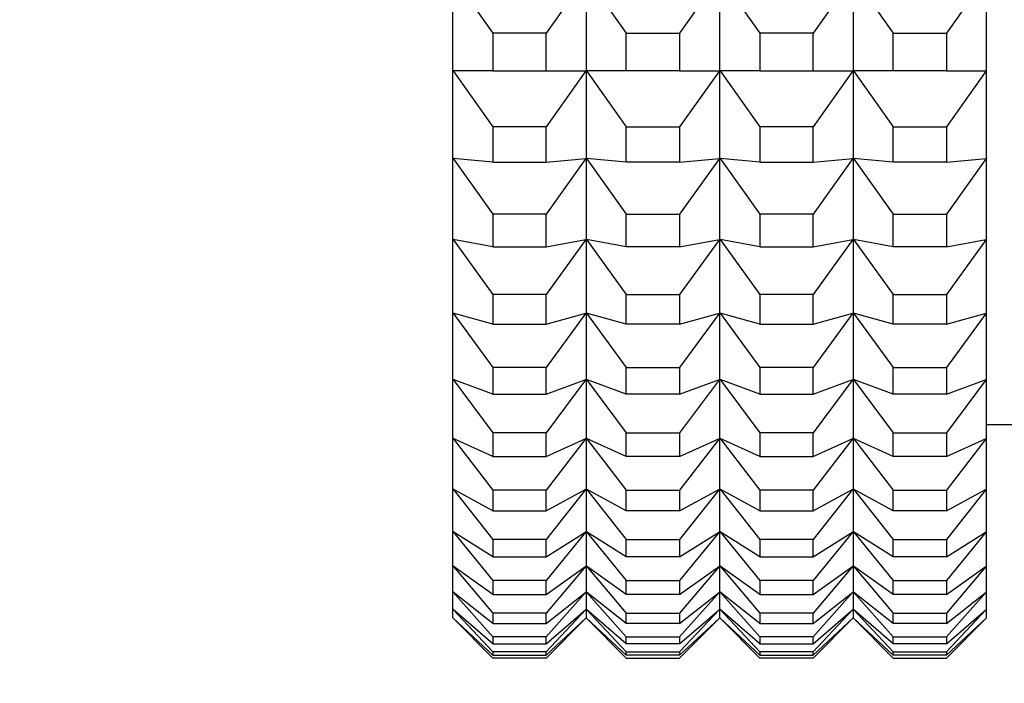
# Model space of a CAD drawing. Units: millimetres. Extents: x 0 to 1478, y 0 to 1758.
# Drawn here: x 923 to 937, y 1086 to 1096 of the extents above; entities that cross this region are included whole.
import ezdxf
from ezdxf import colors
from ezdxf.entities.mleader import LeaderData, LeaderLine
from ezdxf.math import Vec2, Vec3

# ---------------------------------------------------------------- set-up
doc = ezdxf.new("R2010")
doc.units = ezdxf.units.MM
doc.layers.add('DV4_Défaut', color=7, linetype='Continuous')
doc.layers.add('Défaut', color=7, linetype='Continuous')

# ---------------------------------------------------------------- blocks, each defined once
blk = doc.blocks.new('_DOT')
at = {"color": 0}
blk.add_line((0, 0), (-1, 0), dxfattribs=at)
at = {"color": 0, "const_width": 0.333}
blk.add_lwpolyline([(-0.1665, 0, 1), (0.1665, 0, 1)], format="xyb", close=True, dxfattribs=at)
blk = doc.blocks.new('SE3')
at = {"layer": 'DV4_Défaut', "color": 7, "linetype": 'Continuous'}
for p, q in [((929.154, 1095.456), (929.154, 1096.864)), ((929.159, 1096.857), (929.754, 1096.015)), ((931.149, 1096.857), (930.554, 1096.015)), ((931.154, 1096.864), (931.154, 1095.456)), ((931.159, 1096.857), (931.754, 1096.015)), ((933.149, 1096.857), (932.554, 1096.015)), ((933.154, 1095.456), (933.154, 1096.864)), ((933.159, 1096.857), (933.754, 1096.015)), ((935.149, 1096.857), (934.554, 1096.015)), ((935.154, 1096.864), (935.154, 1095.456)), ((935.159, 1096.857), (935.754, 1096.015)), ((937.149, 1096.857), (936.554, 1096.015)), ((937.154, 1095.456), (937.154, 1096.864)), ((930.554, 1096.015), (929.754, 1096.015)), ((929.754, 1096.015), (929.754, 1095.449)), ((930.554, 1095.449), (930.554, 1096.015)), ((931.754, 1095.449), (931.754, 1096.015)), ((931.754, 1096.015), (932.554, 1096.015)), ((932.554, 1096.015), (932.554, 1095.449)), ((934.554, 1096.015), (933.754, 1096.015)), ((933.754, 1096.015), (933.754, 1095.449)), ((934.554, 1095.449), (934.554, 1096.015)), ((935.754, 1095.449), (935.754, 1096.015)), ((935.754, 1096.015), (936.554, 1096.015)), ((936.554, 1096.015), (936.554, 1095.449)), ((929.154, 1095.456), (929.154, 1095.456)), ((929.154, 1095.456), (929.154, 1095.456)), ((929.154, 1094.144), (929.154, 1095.456)), ((929.154, 1095.456), (929.154, 1095.456)), ((929.154, 1095.456), (929.159, 1095.449)), ((929.154, 1095.456), (929.159, 1095.449)), ((929.754, 1095.449), (929.159, 1095.449)), ((929.159, 1095.449), (929.754, 1094.609)), ((929.754, 1095.449), (930.554, 1095.449)), ((930.554, 1095.449), (931.149, 1095.449)), ((931.149, 1095.449), (930.554, 1094.609)), ((931.149, 1095.449), (931.154, 1095.456)), ((931.154, 1095.456), (931.149, 1095.449)), ((931.154, 1095.456), (931.154, 1094.144)), ((931.154, 1095.456), (931.154, 1095.456)), ((931.154, 1095.456), (931.154, 1095.456)), ((931.159, 1095.449), (931.154, 1095.456)), ((931.154, 1095.456), (931.154, 1095.456)), ((931.154, 1095.456), (931.159, 1095.449)), ((931.154, 1095.456), (931.154, 1095.456)), ((931.159, 1095.449), (931.754, 1094.609)), ((931.754, 1095.449), (931.159, 1095.449)), ((932.554, 1095.449), (931.754, 1095.449)), ((933.149, 1095.449), (932.554, 1094.609)), ((932.554, 1095.449), (933.149, 1095.449)), ((933.154, 1095.456), (933.149, 1095.449)), ((933.154, 1095.456), (933.149, 1095.449)), ((933.154, 1094.144), (933.154, 1095.456)), ((933.154, 1095.456), (933.154, 1095.456)), ((933.154, 1095.456), (933.154, 1095.456)), ((933.154, 1095.456), (933.154, 1095.456)), ((933.154, 1095.456), (933.154, 1095.456)), ((933.154, 1095.456), (933.159, 1095.449)), ((933.154, 1095.456), (933.159, 1095.449)), ((933.159, 1095.449), (933.754, 1094.609)), ((933.754, 1095.449), (933.159, 1095.449)), ((933.754, 1095.449), (934.554, 1095.449)), ((935.149, 1095.449), (934.554, 1094.609)), ((934.554, 1095.449), (935.149, 1095.449)), ((935.154, 1095.456), (935.149, 1095.449)), ((935.149, 1095.449), (935.154, 1095.456)), ((935.154, 1095.456), (935.154, 1094.144)), ((935.159, 1095.449), (935.154, 1095.456)), ((935.154, 1095.456), (935.154, 1095.456)), ((935.154, 1095.456), (935.159, 1095.449)), ((935.154, 1095.456), (935.154, 1095.456)), ((935.154, 1095.456), (935.154, 1095.456)), ((935.154, 1095.456), (935.154, 1095.456)), ((935.159, 1095.449), (935.754, 1094.609)), ((935.754, 1095.449), (935.159, 1095.449)), ((936.554, 1095.449), (935.754, 1095.449)), ((937.149, 1095.449), (936.554, 1094.609)), ((936.554, 1095.449), (937.149, 1095.449)), ((937.154, 1095.456), (937.149, 1095.449)), ((937.154, 1095.456), (937.149, 1095.449)), ((937.154, 1094.144), (937.154, 1095.456)), ((937.154, 1095.456), (937.154, 1095.456)), ((937.154, 1095.456), (937.154, 1095.456)), ((937.154, 1095.456), (937.154, 1095.456)), ((930.554, 1094.609), (929.754, 1094.609)), ((929.754, 1094.609), (929.754, 1094.082)), ((930.554, 1094.082), (930.554, 1094.609)), ((931.754, 1094.082), (931.754, 1094.609)), ((931.754, 1094.609), (932.554, 1094.609)), ((932.554, 1094.609), (932.554, 1094.082)), ((934.554, 1094.609), (933.754, 1094.609)), ((933.754, 1094.609), (933.754, 1094.082)), ((934.554, 1094.082), (934.554, 1094.609)), ((935.754, 1094.082), (935.754, 1094.609)), ((935.754, 1094.609), (936.554, 1094.609)), ((936.554, 1094.609), (936.554, 1094.082)), ((929.154, 1094.144), (929.154, 1094.143)), ((929.154, 1094.143), (929.154, 1094.144)), ((929.154, 1092.932), (929.154, 1094.143)), ((929.154, 1094.143), (929.154, 1094.143)), ((929.154, 1094.143), (929.159, 1094.137)), ((929.154, 1094.143), (929.159, 1094.137)), ((929.754, 1094.082), (929.159, 1094.137)), ((929.159, 1094.137), (929.754, 1093.302)), ((929.754, 1094.082), (930.554, 1094.082)), ((930.554, 1094.082), (931.149, 1094.137)), ((931.149, 1094.137), (930.554, 1093.302)), ((931.149, 1094.137), (931.154, 1094.143)), ((931.154, 1094.143), (931.149, 1094.137)), ((931.154, 1094.143), (931.154, 1094.144)), ((931.154, 1094.143), (931.154, 1094.144)), ((931.154, 1094.143), (931.154, 1092.932)), ((931.154, 1094.143), (931.154, 1094.143)), ((931.159, 1094.137), (931.154, 1094.143)), ((931.154, 1094.143), (931.154, 1094.143)), ((931.154, 1094.143), (931.159, 1094.137)), ((931.159, 1094.137), (931.754, 1093.302)), ((931.754, 1094.082), (931.159, 1094.137)), ((932.554, 1094.082), (931.754, 1094.082)), ((933.149, 1094.137), (932.554, 1093.302)), ((932.554, 1094.082), (933.149, 1094.137)), ((933.154, 1094.143), (933.149, 1094.137)), ((933.154, 1094.143), (933.149, 1094.137)), ((933.154, 1094.144), (933.154, 1094.143)), ((933.154, 1094.144), (933.154, 1094.143)), ((933.154, 1092.932), (933.154, 1094.143)), ((933.154, 1094.143), (933.154, 1094.143)), ((933.154, 1094.143), (933.154, 1094.143)), ((933.154, 1094.143), (933.159, 1094.137)), ((933.154, 1094.143), (933.159, 1094.137)), ((933.159, 1094.137), (933.754, 1093.302)), ((933.754, 1094.082), (933.159, 1094.137)), ((933.754, 1094.082), (934.554, 1094.082)), ((935.149, 1094.137), (934.554, 1093.302)), ((934.554, 1094.082), (935.149, 1094.137)), ((935.154, 1094.143), (935.149, 1094.137)), ((935.149, 1094.137), (935.154, 1094.143)), ((935.154, 1094.143), (935.154, 1094.144)), ((935.154, 1094.143), (935.154, 1094.144)), ((935.154, 1094.143), (935.154, 1092.932)), ((935.159, 1094.137), (935.154, 1094.143)), ((935.154, 1094.143), (935.154, 1094.143)), ((935.154, 1094.143), (935.159, 1094.137)), ((935.154, 1094.143), (935.154, 1094.143)), ((935.159, 1094.137), (935.754, 1093.302)), ((935.754, 1094.082), (935.159, 1094.137)), ((936.554, 1094.082), (935.754, 1094.082)), ((937.149, 1094.137), (936.554, 1093.302)), ((936.554, 1094.082), (937.149, 1094.137)), ((937.154, 1094.143), (937.149, 1094.137)), ((937.154, 1094.143), (937.149, 1094.137)), ((937.154, 1094.143), (937.154, 1094.144)), ((937.154, 1094.144), (937.154, 1094.143)), ((937.154, 1092.932), (937.154, 1094.143)), ((937.154, 1094.143), (937.154, 1094.143)), ((930.554, 1093.302), (929.754, 1093.302)), ((929.754, 1093.302), (929.754, 1092.815)), ((930.554, 1092.815), (930.554, 1093.302)), ((931.754, 1092.815), (931.754, 1093.302)), ((931.754, 1093.302), (932.554, 1093.302)), ((932.554, 1093.302), (932.554, 1092.815)), ((934.554, 1093.302), (933.754, 1093.302)), ((933.754, 1093.302), (933.754, 1092.815)), ((934.554, 1092.815), (934.554, 1093.302)), ((935.754, 1092.815), (935.754, 1093.302)), ((935.754, 1093.302), (936.554, 1093.302)), ((936.554, 1093.302), (936.554, 1092.815)), ((929.154, 1092.932), (929.154, 1092.931)), ((929.154, 1092.931), (929.154, 1092.932)), ((929.154, 1091.826), (929.154, 1092.931)), ((929.154, 1092.931), (929.154, 1092.931)), ((929.154, 1092.931), (929.159, 1092.925)), ((929.154, 1092.931), (929.159, 1092.925)), ((929.754, 1092.815), (929.159, 1092.925)), ((929.159, 1092.925), (929.754, 1092.099)), ((930.554, 1092.815), (931.149, 1092.925)), ((931.149, 1092.925), (930.554, 1092.099)), ((931.149, 1092.925), (931.154, 1092.931)), ((931.154, 1092.931), (931.149, 1092.925)), ((931.154, 1092.931), (931.154, 1092.932)), ((931.154, 1092.931), (931.154, 1092.932)), ((931.154, 1092.931), (931.154, 1091.826)), ((931.154, 1092.931), (931.154, 1092.931)), ((931.159, 1092.925), (931.154, 1092.931)), ((931.154, 1092.931), (931.154, 1092.931)), ((931.154, 1092.931), (931.159, 1092.925)), ((931.159, 1092.925), (931.754, 1092.099)), ((931.754, 1092.815), (931.159, 1092.925)), ((933.149, 1092.925), (932.554, 1092.099)), ((932.554, 1092.815), (933.149, 1092.925)), ((933.154, 1092.931), (933.149, 1092.925)), ((933.154, 1092.931), (933.149, 1092.925)), ((933.154, 1092.932), (933.154, 1092.931)), ((933.154, 1092.932), (933.154, 1092.931)), ((933.154, 1091.826), (933.154, 1092.931)), ((933.154, 1092.931), (933.154, 1092.931)), ((933.154, 1092.931), (933.154, 1092.931)), ((933.154, 1092.931), (933.159, 1092.925)), ((933.154, 1092.931), (933.159, 1092.925)), ((933.159, 1092.925), (933.754, 1092.099)), ((933.754, 1092.815), (933.159, 1092.925)), ((935.149, 1092.925), (934.554, 1092.099)), ((934.554, 1092.815), (935.149, 1092.925)), ((935.154, 1092.931), (935.149, 1092.925)), ((935.149, 1092.925), (935.154, 1092.931)), ((935.154, 1092.931), (935.154, 1092.932)), ((935.154, 1092.931), (935.154, 1092.932)), ((935.154, 1092.931), (935.154, 1091.826)), ((935.159, 1092.925), (935.154, 1092.931)), ((935.154, 1092.931), (935.154, 1092.931)), ((935.154, 1092.931), (935.159, 1092.925)), ((935.154, 1092.931), (935.154, 1092.931)), ((935.159, 1092.925), (935.754, 1092.099)), ((935.754, 1092.815), (935.159, 1092.925)), ((937.149, 1092.925), (936.554, 1092.099)), ((936.554, 1092.815), (937.149, 1092.925)), ((937.154, 1092.931), (937.149, 1092.925)), ((937.154, 1092.931), (937.149, 1092.925)), ((937.154, 1092.931), (937.154, 1092.932)), ((937.154, 1092.932), (937.154, 1092.931)), ((937.154, 1091.826), (937.154, 1092.931)), ((937.154, 1092.931), (937.154, 1092.931)), ((929.754, 1092.815), (930.554, 1092.815)), ((932.554, 1092.815), (931.754, 1092.815)), ((933.754, 1092.815), (934.554, 1092.815)), ((936.554, 1092.815), (935.754, 1092.815)), ((930.554, 1092.099), (929.754, 1092.099)), ((929.754, 1092.099), (929.754, 1091.655)), ((930.554, 1091.655), (930.554, 1092.099)), ((931.754, 1091.655), (931.754, 1092.099)), ((931.754, 1092.099), (932.554, 1092.099)), ((932.554, 1092.099), (932.554, 1091.655)), ((934.554, 1092.099), (933.754, 1092.099)), ((933.754, 1092.099), (933.754, 1091.655)), ((934.554, 1091.655), (934.554, 1092.099)), ((935.754, 1091.655), (935.754, 1092.099)), ((935.754, 1092.099), (936.554, 1092.099)), ((936.554, 1092.099), (936.554, 1091.655)), ((929.154, 1091.826), (929.154, 1091.825)), ((929.154, 1091.825), (929.154, 1091.826)), ((929.154, 1090.83), (929.154, 1091.825)), ((929.154, 1091.825), (929.154, 1091.825)), ((929.154, 1091.825), (929.159, 1091.819)), ((929.154, 1091.825), (929.159, 1091.819)), ((929.754, 1091.655), (929.159, 1091.819)), ((929.159, 1091.819), (929.754, 1091.006)), ((930.554, 1091.655), (931.149, 1091.819)), ((931.149, 1091.819), (930.554, 1091.006)), ((931.149, 1091.819), (931.154, 1091.825)), ((931.154, 1091.825), (931.149, 1091.819)), ((931.154, 1091.825), (931.154, 1091.826)), ((931.154, 1091.825), (931.154, 1091.826)), ((931.154, 1091.825), (931.154, 1090.83)), ((931.154, 1091.825), (931.154, 1091.825)), ((931.159, 1091.819), (931.154, 1091.825)), ((931.154, 1091.825), (931.154, 1091.825)), ((931.154, 1091.825), (931.159, 1091.819)), ((931.159, 1091.819), (931.754, 1091.006)), ((931.754, 1091.655), (931.159, 1091.819)), ((933.149, 1091.819), (932.554, 1091.006)), ((932.554, 1091.655), (933.149, 1091.819)), ((933.154, 1091.825), (933.149, 1091.819)), ((933.154, 1091.825), (933.149, 1091.819)), ((933.154, 1091.826), (933.154, 1091.825)), ((933.154, 1091.826), (933.154, 1091.825)), ((933.154, 1090.83), (933.154, 1091.825)), ((933.154, 1091.825), (933.154, 1091.825)), ((933.154, 1091.825), (933.154, 1091.825)), ((933.154, 1091.825), (933.159, 1091.819)), ((933.154, 1091.825), (933.159, 1091.819)), ((933.159, 1091.819), (933.754, 1091.006)), ((933.754, 1091.655), (933.159, 1091.819)), ((935.149, 1091.819), (934.554, 1091.006)), ((934.554, 1091.655), (935.149, 1091.819)), ((935.154, 1091.825), (935.149, 1091.819)), ((935.149, 1091.819), (935.154, 1091.825)), ((935.154, 1091.825), (935.154, 1091.826)), ((935.154, 1091.825), (935.154, 1091.826)), ((935.154, 1091.825), (935.154, 1090.83)), ((935.159, 1091.819), (935.154, 1091.825)), ((935.154, 1091.825), (935.154, 1091.825)), ((935.154, 1091.825), (935.159, 1091.819)), ((935.154, 1091.825), (935.154, 1091.825)), ((935.159, 1091.819), (935.754, 1091.006)), ((935.754, 1091.655), (935.159, 1091.819)), ((937.149, 1091.819), (936.554, 1091.006)), ((936.554, 1091.655), (937.149, 1091.819)), ((937.154, 1091.825), (937.149, 1091.819)), ((937.154, 1091.825), (937.149, 1091.819)), ((937.154, 1091.825), (937.154, 1091.826)), ((937.154, 1091.826), (937.154, 1091.825)), ((937.154, 1090.83), (937.154, 1091.825)), ((937.154, 1091.825), (937.154, 1091.825)), ((929.754, 1091.655), (930.554, 1091.655)), ((932.554, 1091.655), (931.754, 1091.655)), ((933.754, 1091.655), (934.554, 1091.655)), ((936.554, 1091.655), (935.754, 1091.655)), ((930.554, 1091.006), (929.754, 1091.006)), ((929.754, 1091.006), (929.754, 1090.606)), ((930.554, 1090.606), (930.554, 1091.006)), ((931.754, 1090.606), (931.754, 1091.006)), ((931.754, 1091.006), (932.554, 1091.006)), ((932.554, 1091.006), (932.554, 1090.606)), ((934.554, 1091.006), (933.754, 1091.006)), ((933.754, 1091.006), (933.754, 1090.606)), ((934.554, 1090.606), (934.554, 1091.006)), ((935.754, 1090.606), (935.754, 1091.006)), ((935.754, 1091.006), (936.554, 1091.006)), ((936.554, 1091.006), (936.554, 1090.606)), ((929.154, 1090.83), (929.154, 1090.83)), ((929.154, 1090.83), (929.154, 1090.83)), ((929.154, 1089.949), (929.154, 1090.83)), ((929.154, 1090.83), (929.154, 1090.83)), ((929.154, 1090.83), (929.159, 1090.824)), ((929.154, 1090.83), (929.159, 1090.824)), ((929.754, 1090.606), (929.159, 1090.824)), ((929.159, 1090.824), (929.754, 1090.026)), ((930.554, 1090.606), (931.149, 1090.824)), ((931.149, 1090.824), (930.554, 1090.026)), ((931.149, 1090.824), (931.154, 1090.83)), ((931.154, 1090.83), (931.149, 1090.824)), ((931.154, 1090.83), (931.154, 1089.949)), ((931.154, 1090.83), (931.154, 1090.83)), ((931.154, 1090.83), (931.154, 1090.83)), ((931.159, 1090.824), (931.154, 1090.83)), ((931.154, 1090.83), (931.154, 1090.83)), ((931.154, 1090.83), (931.159, 1090.824)), ((931.154, 1090.83), (931.154, 1090.83)), ((931.159, 1090.824), (931.754, 1090.026)), ((931.754, 1090.606), (931.159, 1090.824)), ((933.149, 1090.824), (932.554, 1090.026)), ((932.554, 1090.606), (933.149, 1090.824)), ((933.154, 1090.83), (933.149, 1090.824)), ((933.154, 1090.83), (933.149, 1090.824)), ((933.154, 1089.949), (933.154, 1090.83)), ((933.154, 1090.83), (933.154, 1090.83)), ((933.154, 1090.83), (933.154, 1090.83)), ((933.154, 1090.83), (933.154, 1090.83)), ((933.154, 1090.83), (933.154, 1090.83)), ((933.154, 1090.83), (933.159, 1090.824)), ((933.154, 1090.83), (933.159, 1090.824)), ((933.159, 1090.824), (933.754, 1090.026)), ((933.754, 1090.606), (933.159, 1090.824)), ((935.149, 1090.824), (934.554, 1090.026)), ((934.554, 1090.606), (935.149, 1090.824)), ((935.154, 1090.83), (935.149, 1090.824)), ((935.149, 1090.824), (935.154, 1090.83)), ((935.154, 1090.83), (935.154, 1089.949)), ((935.159, 1090.824), (935.154, 1090.83)), ((935.154, 1090.83), (935.154, 1090.83)), ((935.154, 1090.83), (935.159, 1090.824)), ((935.154, 1090.83), (935.154, 1090.83)), ((935.154, 1090.83), (935.154, 1090.83)), ((935.154, 1090.83), (935.154, 1090.83)), ((935.159, 1090.824), (935.754, 1090.026)), ((935.754, 1090.606), (935.159, 1090.824)), ((937.149, 1090.824), (936.554, 1090.026)), ((936.554, 1090.606), (937.149, 1090.824)), ((937.154, 1090.83), (937.149, 1090.824)), ((937.154, 1090.83), (937.149, 1090.824)), ((937.154, 1089.949), (937.154, 1090.83)), ((937.154, 1090.83), (937.154, 1090.83)), ((937.154, 1090.83), (937.154, 1090.83)), ((937.154, 1090.83), (937.154, 1090.83)), ((929.754, 1090.606), (930.554, 1090.606)), ((932.554, 1090.606), (931.754, 1090.606)), ((933.754, 1090.606), (934.554, 1090.606)), ((936.554, 1090.606), (935.754, 1090.606)), ((937.154, 1090.152), (939.154, 1090.152)), ((929.154, 1089.949), (929.154, 1089.949)), ((929.154, 1089.949), (929.154, 1089.949)), ((929.154, 1089.188), (929.154, 1089.949)), ((929.154, 1089.949), (929.154, 1089.949)), ((929.154, 1089.949), (929.159, 1089.943)), ((929.154, 1089.949), (929.159, 1089.943)), ((929.754, 1089.672), (929.159, 1089.943)), ((929.159, 1089.943), (929.754, 1089.165)), ((930.554, 1090.026), (929.754, 1090.026)), ((929.754, 1090.026), (929.754, 1089.672)), ((930.554, 1089.672), (930.554, 1090.026)), ((930.554, 1089.672), (931.149, 1089.943)), ((931.149, 1089.943), (930.554, 1089.165)), ((931.149, 1089.943), (931.154, 1089.949)), ((931.154, 1089.949), (931.149, 1089.943)), ((931.154, 1089.949), (931.154, 1089.188)), ((931.154, 1089.949), (931.154, 1089.949)), ((931.154, 1089.949), (931.154, 1089.949)), ((931.159, 1089.943), (931.154, 1089.949)), ((931.154, 1089.949), (931.154, 1089.949)), ((931.154, 1089.949), (931.159, 1089.943)), ((931.154, 1089.949), (931.154, 1089.949)), ((931.159, 1089.943), (931.754, 1089.165)), ((931.754, 1089.672), (931.159, 1089.943)), ((931.754, 1089.672), (931.754, 1090.026)), ((931.754, 1090.026), (932.554, 1090.026)), ((932.554, 1090.026), (932.554, 1089.672)), ((933.149, 1089.943), (932.554, 1089.165)), ((932.554, 1089.672), (933.149, 1089.943)), ((933.154, 1089.949), (933.149, 1089.943)), ((933.154, 1089.949), (933.149, 1089.943)), ((933.154, 1089.188), (933.154, 1089.949)), ((933.154, 1089.949), (933.154, 1089.949)), ((933.154, 1089.949), (933.154, 1089.949)), ((933.154, 1089.949), (933.154, 1089.949)), ((933.154, 1089.949), (933.154, 1089.949)), ((933.154, 1089.949), (933.159, 1089.943)), ((933.154, 1089.949), (933.159, 1089.943)), ((933.159, 1089.943), (933.754, 1089.165)), ((933.754, 1089.672), (933.159, 1089.943)), ((934.554, 1090.026), (933.754, 1090.026)), ((933.754, 1090.026), (933.754, 1089.672)), ((934.554, 1089.672), (934.554, 1090.026)), ((935.149, 1089.943), (934.554, 1089.165)), ((934.554, 1089.672), (935.149, 1089.943)), ((935.154, 1089.949), (935.149, 1089.943)), ((935.149, 1089.943), (935.154, 1089.949)), ((935.154, 1089.949), (935.154, 1089.188)), ((935.159, 1089.943), (935.154, 1089.949)), ((935.154, 1089.949), (935.154, 1089.949)), ((935.154, 1089.949), (935.159, 1089.943)), ((935.154, 1089.949), (935.154, 1089.949)), ((935.154, 1089.949), (935.154, 1089.949)), ((935.154, 1089.949), (935.154, 1089.949)), ((935.159, 1089.943), (935.754, 1089.165)), ((935.754, 1089.672), (935.159, 1089.943)), ((935.754, 1089.672), (935.754, 1090.026)), ((935.754, 1090.026), (936.554, 1090.026)), ((936.554, 1090.026), (936.554, 1089.672)), ((937.149, 1089.943), (936.554, 1089.165)), ((936.554, 1089.672), (937.149, 1089.943)), ((937.154, 1089.949), (937.149, 1089.943)), ((937.154, 1089.949), (937.149, 1089.943)), ((937.154, 1089.188), (937.154, 1089.949)), ((937.154, 1089.949), (937.154, 1089.949)), ((937.154, 1089.949), (937.154, 1089.949)), ((937.154, 1089.949), (937.154, 1089.949)), ((929.754, 1089.672), (930.554, 1089.672)), ((932.554, 1089.672), (931.754, 1089.672)), ((933.754, 1089.672), (934.554, 1089.672)), ((936.554, 1089.672), (935.754, 1089.672)), ((929.154, 1089.188), (929.154, 1089.187)), ((929.154, 1089.187), (929.154, 1089.188)), ((929.154, 1088.547), (929.154, 1089.187)), ((929.154, 1089.187), (929.154, 1089.187)), ((929.154, 1089.187), (929.159, 1089.181)), ((929.154, 1089.187), (929.159, 1089.181)), ((929.754, 1088.859), (929.159, 1089.181)), ((929.159, 1089.181), (929.754, 1088.426)), ((930.554, 1089.165), (929.754, 1089.165)), ((929.754, 1089.165), (929.754, 1088.859)), ((930.554, 1088.859), (931.149, 1089.181)), ((931.149, 1089.181), (930.554, 1088.426)), ((930.554, 1088.859), (930.554, 1089.165)), ((931.149, 1089.181), (931.154, 1089.187)), ((931.154, 1089.187), (931.149, 1089.181)), ((931.154, 1089.187), (931.154, 1089.188)), ((931.154, 1089.187), (931.154, 1089.188)), ((931.154, 1089.187), (931.154, 1088.547)), ((931.154, 1089.187), (931.154, 1089.187)), ((931.159, 1089.181), (931.154, 1089.187)), ((931.154, 1089.187), (931.154, 1089.187)), ((931.154, 1089.187), (931.159, 1089.181)), ((931.159, 1089.181), (931.754, 1088.426)), ((931.754, 1088.859), (931.159, 1089.181)), ((931.754, 1088.859), (931.754, 1089.165)), ((931.754, 1089.165), (932.554, 1089.165)), ((933.149, 1089.181), (932.554, 1088.426)), ((932.554, 1088.859), (933.149, 1089.181)), ((932.554, 1089.165), (932.554, 1088.859)), ((933.154, 1089.187), (933.149, 1089.181)), ((933.154, 1089.187), (933.149, 1089.181)), ((933.154, 1089.188), (933.154, 1089.187)), ((933.154, 1089.188), (933.154, 1089.187)), ((933.154, 1088.547), (933.154, 1089.187)), ((933.154, 1089.187), (933.154, 1089.187)), ((933.154, 1089.187), (933.154, 1089.187)), ((933.154, 1089.187), (933.159, 1089.181)), ((933.154, 1089.187), (933.159, 1089.181)), ((933.159, 1089.181), (933.754, 1088.426)), ((933.754, 1088.859), (933.159, 1089.181)), ((934.554, 1089.165), (933.754, 1089.165)), ((933.754, 1089.165), (933.754, 1088.859)), ((935.149, 1089.181), (934.554, 1088.426)), ((934.554, 1088.859), (935.149, 1089.181)), ((934.554, 1088.859), (934.554, 1089.165)), ((935.154, 1089.187), (935.149, 1089.181)), ((935.149, 1089.181), (935.154, 1089.187)), ((935.154, 1089.187), (935.154, 1089.188)), ((935.154, 1089.187), (935.154, 1089.188)), ((935.154, 1089.187), (935.154, 1088.547)), ((935.159, 1089.181), (935.154, 1089.187)), ((935.154, 1089.187), (935.154, 1089.187)), ((935.154, 1089.187), (935.159, 1089.181)), ((935.154, 1089.187), (935.154, 1089.187)), ((935.159, 1089.181), (935.754, 1088.426)), ((935.754, 1088.859), (935.159, 1089.181)), ((935.754, 1088.859), (935.754, 1089.165)), ((935.754, 1089.165), (936.554, 1089.165)), ((937.149, 1089.181), (936.554, 1088.426)), ((936.554, 1088.859), (937.149, 1089.181)), ((936.554, 1089.165), (936.554, 1088.859)), ((937.154, 1089.187), (937.149, 1089.181)), ((937.154, 1089.187), (937.149, 1089.181)), ((937.154, 1089.187), (937.154, 1089.188)), ((937.154, 1089.188), (937.154, 1089.187)), ((937.154, 1088.547), (937.154, 1089.187)), ((937.154, 1089.187), (937.154, 1089.187)), ((929.754, 1088.859), (930.554, 1088.859)), ((932.554, 1088.859), (931.754, 1088.859)), ((933.754, 1088.859), (934.554, 1088.859)), ((936.554, 1088.859), (935.754, 1088.859)), ((929.154, 1088.547), (929.154, 1088.547)), ((929.154, 1088.547), (929.154, 1088.547)), ((929.154, 1088.032), (929.154, 1088.547)), ((929.154, 1088.547), (929.154, 1088.547)), ((929.154, 1088.547), (929.159, 1088.541)), ((929.154, 1088.547), (929.159, 1088.541)), ((929.754, 1088.169), (929.159, 1088.541)), ((929.159, 1088.541), (929.754, 1087.812)), ((930.554, 1088.426), (929.754, 1088.426)), ((929.754, 1088.426), (929.754, 1088.169)), ((930.554, 1088.169), (931.149, 1088.541)), ((931.149, 1088.541), (930.554, 1087.812)), ((930.554, 1088.169), (930.554, 1088.426)), ((931.149, 1088.541), (931.154, 1088.547)), ((931.154, 1088.547), (931.149, 1088.541)), ((931.154, 1088.547), (931.154, 1088.032)), ((931.154, 1088.547), (931.154, 1088.547)), ((931.154, 1088.547), (931.154, 1088.547)), ((931.159, 1088.541), (931.154, 1088.547)), ((931.154, 1088.547), (931.154, 1088.547)), ((931.154, 1088.547), (931.159, 1088.541)), ((931.154, 1088.547), (931.154, 1088.547)), ((931.159, 1088.541), (931.754, 1087.812)), ((931.754, 1088.169), (931.159, 1088.541)), ((931.754, 1088.169), (931.754, 1088.426)), ((931.754, 1088.426), (932.554, 1088.426)), ((933.149, 1088.541), (932.554, 1087.812)), ((932.554, 1088.169), (933.149, 1088.541)), ((932.554, 1088.426), (932.554, 1088.169)), ((933.154, 1088.547), (933.149, 1088.541)), ((933.154, 1088.547), (933.149, 1088.541)), ((933.154, 1088.032), (933.154, 1088.547)), ((933.154, 1088.547), (933.154, 1088.547)), ((933.154, 1088.547), (933.154, 1088.547)), ((933.154, 1088.547), (933.154, 1088.547)), ((933.154, 1088.547), (933.154, 1088.547)), ((933.154, 1088.547), (933.159, 1088.541)), ((933.154, 1088.547), (933.159, 1088.541)), ((933.159, 1088.541), (933.754, 1087.812)), ((933.754, 1088.169), (933.159, 1088.541)), ((934.554, 1088.426), (933.754, 1088.426)), ((933.754, 1088.426), (933.754, 1088.169)), ((935.149, 1088.541), (934.554, 1087.812)), ((934.554, 1088.169), (935.149, 1088.541)), ((934.554, 1088.169), (934.554, 1088.426)), ((935.154, 1088.547), (935.149, 1088.541)), ((935.149, 1088.541), (935.154, 1088.547)), ((935.154, 1088.547), (935.154, 1088.032)), ((935.159, 1088.541), (935.154, 1088.547)), ((935.154, 1088.547), (935.154, 1088.547)), ((935.154, 1088.547), (935.159, 1088.541)), ((935.154, 1088.547), (935.154, 1088.547)), ((935.154, 1088.547), (935.154, 1088.547)), ((935.154, 1088.547), (935.154, 1088.547)), ((935.159, 1088.541), (935.754, 1087.812)), ((935.754, 1088.169), (935.159, 1088.541)), ((935.754, 1088.169), (935.754, 1088.426)), ((935.754, 1088.426), (936.554, 1088.426)), ((937.149, 1088.541), (936.554, 1087.812)), ((936.554, 1088.169), (937.149, 1088.541)), ((936.554, 1088.426), (936.554, 1088.169)), ((937.154, 1088.547), (937.149, 1088.541)), ((937.154, 1088.547), (937.149, 1088.541)), ((937.154, 1088.032), (937.154, 1088.547)), ((937.154, 1088.547), (937.154, 1088.547)), ((937.154, 1088.547), (937.154, 1088.547)), ((937.154, 1088.547), (937.154, 1088.547)), ((929.754, 1088.169), (930.554, 1088.169)), ((932.554, 1088.169), (931.754, 1088.169)), ((933.754, 1088.169), (934.554, 1088.169)), ((936.554, 1088.169), (935.754, 1088.169)), ((929.154, 1088.032), (929.154, 1088.032)), ((929.154, 1088.032), (929.154, 1088.032)), ((929.154, 1087.643), (929.154, 1088.032)), ((929.154, 1088.032), (929.154, 1088.032)), ((929.154, 1088.032), (929.159, 1088.026)), ((929.154, 1088.032), (929.159, 1088.026)), ((929.754, 1087.605), (929.159, 1088.026)), ((929.159, 1088.026), (929.754, 1087.326)), ((930.554, 1087.605), (931.149, 1088.026)), ((931.149, 1088.026), (930.554, 1087.326)), ((931.149, 1088.026), (931.154, 1088.032)), ((931.154, 1088.032), (931.149, 1088.026)), ((931.154, 1088.032), (931.154, 1087.643)), ((931.154, 1088.032), (931.154, 1088.032)), ((931.154, 1088.032), (931.154, 1088.032)), ((931.159, 1088.026), (931.154, 1088.032)), ((931.154, 1088.032), (931.154, 1088.032)), ((931.154, 1088.032), (931.159, 1088.026)), ((931.154, 1088.032), (931.154, 1088.032)), ((931.159, 1088.026), (931.754, 1087.326)), ((931.754, 1087.605), (931.159, 1088.026)), ((933.149, 1088.026), (932.554, 1087.326)), ((932.554, 1087.605), (933.149, 1088.026)), ((933.154, 1088.032), (933.149, 1088.026)), ((933.154, 1088.032), (933.149, 1088.026)), ((933.154, 1087.643), (933.154, 1088.032)), ((933.154, 1088.032), (933.154, 1088.032)), ((933.154, 1088.032), (933.154, 1088.032)), ((933.154, 1088.032), (933.154, 1088.032)), ((933.154, 1088.032), (933.154, 1088.032)), ((933.154, 1088.032), (933.159, 1088.026)), ((933.154, 1088.032), (933.159, 1088.026)), ((933.159, 1088.026), (933.754, 1087.326)), ((933.754, 1087.605), (933.159, 1088.026)), ((935.149, 1088.026), (934.554, 1087.326)), ((934.554, 1087.605), (935.149, 1088.026)), ((935.154, 1088.032), (935.149, 1088.026)), ((935.149, 1088.026), (935.154, 1088.032)), ((935.154, 1088.032), (935.154, 1087.643)), ((935.159, 1088.026), (935.154, 1088.032)), ((935.154, 1088.032), (935.154, 1088.032)), ((935.154, 1088.032), (935.159, 1088.026)), ((935.154, 1088.032), (935.154, 1088.032)), ((935.154, 1088.032), (935.154, 1088.032)), ((935.154, 1088.032), (935.154, 1088.032)), ((935.159, 1088.026), (935.754, 1087.326)), ((935.754, 1087.605), (935.159, 1088.026)), ((937.149, 1088.026), (936.554, 1087.326)), ((936.554, 1087.605), (937.149, 1088.026)), ((937.154, 1088.032), (937.149, 1088.026)), ((937.154, 1088.032), (937.149, 1088.026)), ((937.154, 1087.643), (937.154, 1088.032)), ((937.154, 1088.032), (937.154, 1088.032)), ((937.154, 1088.032), (937.154, 1088.032)), ((937.154, 1088.032), (937.154, 1088.032)), ((930.554, 1087.812), (929.754, 1087.812)), ((929.754, 1087.812), (929.754, 1087.605)), ((930.554, 1087.605), (930.554, 1087.812)), ((931.754, 1087.605), (931.754, 1087.812)), ((931.754, 1087.812), (932.554, 1087.812)), ((932.554, 1087.812), (932.554, 1087.605)), ((934.554, 1087.812), (933.754, 1087.812)), ((933.754, 1087.812), (933.754, 1087.605)), ((934.554, 1087.605), (934.554, 1087.812)), ((935.754, 1087.605), (935.754, 1087.812)), ((935.754, 1087.812), (936.554, 1087.812)), ((936.554, 1087.812), (936.554, 1087.605)), ((929.154, 1087.643), (929.154, 1087.643)), ((929.154, 1087.643), (929.154, 1087.643)), ((929.154, 1087.383), (929.154, 1087.643)), ((929.154, 1087.643), (929.154, 1087.643)), ((929.154, 1087.643), (929.159, 1087.638)), ((929.154, 1087.643), (929.159, 1087.638)), ((929.754, 1087.17), (929.159, 1087.638)), ((929.159, 1087.638), (929.754, 1086.97)), ((929.754, 1087.605), (930.554, 1087.605)), ((930.554, 1087.17), (931.149, 1087.638)), ((931.149, 1087.638), (930.554, 1086.97)), ((931.149, 1087.638), (931.154, 1087.643)), ((931.154, 1087.643), (931.149, 1087.638)), ((931.154, 1087.643), (931.154, 1087.383)), ((931.154, 1087.643), (931.154, 1087.643)), ((931.154, 1087.643), (931.154, 1087.643)), ((931.159, 1087.638), (931.154, 1087.643)), ((931.154, 1087.643), (931.154, 1087.643)), ((931.154, 1087.643), (931.159, 1087.638)), ((931.154, 1087.643), (931.154, 1087.643)), ((931.159, 1087.638), (931.754, 1086.97)), ((931.754, 1087.17), (931.159, 1087.638)), ((932.554, 1087.605), (931.754, 1087.605)), ((933.149, 1087.638), (932.554, 1086.97)), ((932.554, 1087.17), (933.149, 1087.638)), ((933.154, 1087.643), (933.149, 1087.638)), ((933.154, 1087.643), (933.149, 1087.638)), ((933.154, 1087.383), (933.154, 1087.643)), ((933.154, 1087.643), (933.154, 1087.643)), ((933.154, 1087.643), (933.154, 1087.643)), ((933.154, 1087.643), (933.154, 1087.643)), ((933.154, 1087.643), (933.154, 1087.643)), ((933.154, 1087.643), (933.159, 1087.638)), ((933.154, 1087.643), (933.159, 1087.638)), ((933.159, 1087.638), (933.754, 1086.97)), ((933.754, 1087.17), (933.159, 1087.638)), ((933.754, 1087.605), (934.554, 1087.605)), ((935.149, 1087.638), (934.554, 1086.97)), ((934.554, 1087.17), (935.149, 1087.638)), ((935.154, 1087.643), (935.149, 1087.638)), ((935.149, 1087.638), (935.154, 1087.643)), ((935.154, 1087.643), (935.154, 1087.383)), ((935.159, 1087.638), (935.154, 1087.643)), ((935.154, 1087.643), (935.154, 1087.643)), ((935.154, 1087.643), (935.159, 1087.638)), ((935.154, 1087.643), (935.154, 1087.643)), ((935.154, 1087.643), (935.154, 1087.643)), ((935.154, 1087.643), (935.154, 1087.643)), ((935.159, 1087.638), (935.754, 1086.97)), ((935.754, 1087.17), (935.159, 1087.638)), ((936.554, 1087.605), (935.754, 1087.605)), ((937.149, 1087.638), (936.554, 1086.97)), ((936.554, 1087.17), (937.149, 1087.638)), ((937.154, 1087.643), (937.149, 1087.638)), ((937.154, 1087.643), (937.149, 1087.638)), ((937.154, 1087.383), (937.154, 1087.643)), ((937.154, 1087.643), (937.154, 1087.643)), ((937.154, 1087.643), (937.154, 1087.643)), ((937.154, 1087.643), (937.154, 1087.643)), ((929.154, 1087.383), (929.154, 1087.383)), ((929.154, 1087.383), (929.154, 1087.383)), ((929.154, 1087.253), (929.154, 1087.383)), ((929.154, 1087.383), (929.154, 1087.383)), ((929.154, 1087.383), (929.159, 1087.378)), ((929.154, 1087.383), (929.159, 1087.378)), ((931.149, 1087.378), (931.154, 1087.383)), ((931.154, 1087.383), (931.149, 1087.378)), ((931.154, 1087.383), (931.154, 1087.253)), ((931.154, 1087.383), (931.154, 1087.383)), ((931.154, 1087.383), (931.154, 1087.383)), ((931.159, 1087.378), (931.154, 1087.383)), ((931.154, 1087.383), (931.154, 1087.383)), ((931.154, 1087.383), (931.159, 1087.378)), ((931.154, 1087.383), (931.154, 1087.383)), ((933.154, 1087.383), (933.149, 1087.378)), ((933.154, 1087.383), (933.149, 1087.378)), ((933.154, 1087.253), (933.154, 1087.383)), ((933.154, 1087.383), (933.154, 1087.383)), ((933.154, 1087.383), (933.154, 1087.383)), ((933.154, 1087.383), (933.154, 1087.383)), ((933.154, 1087.383), (933.154, 1087.383)), ((933.154, 1087.383), (933.159, 1087.378)), ((933.154, 1087.383), (933.159, 1087.378)), ((935.154, 1087.383), (935.149, 1087.378)), ((935.149, 1087.378), (935.154, 1087.383)), ((935.154, 1087.383), (935.154, 1087.253)), ((935.159, 1087.378), (935.154, 1087.383)), ((935.154, 1087.383), (935.154, 1087.383)), ((935.154, 1087.383), (935.159, 1087.378)), ((935.154, 1087.383), (935.154, 1087.383)), ((935.154, 1087.383), (935.154, 1087.383)), ((935.154, 1087.383), (935.154, 1087.383)), ((937.154, 1087.383), (937.149, 1087.378)), ((937.154, 1087.383), (937.149, 1087.378)), ((937.154, 1087.253), (937.154, 1087.383)), ((937.154, 1087.383), (937.154, 1087.383)), ((937.154, 1087.383), (937.154, 1087.383)), ((937.154, 1087.383), (937.154, 1087.383)), ((929.154, 1087.253), (929.154, 1087.252)), ((929.154, 1087.252), (929.154, 1087.253)), ((929.154, 1087.252), (929.154, 1087.252)), ((929.154, 1087.252), (929.159, 1087.248)), ((929.154, 1087.252), (929.159, 1087.248)), ((929.154, 1087.252), (929.154, 1087.252)), ((929.154, 1087.252), (929.154, 1087.252)), ((929.154, 1087.252), (929.159, 1087.248)), ((929.754, 1086.865), (929.159, 1087.378)), ((929.159, 1087.378), (929.754, 1086.745)), ((929.754, 1086.693), (929.159, 1087.248)), ((929.159, 1087.248), (929.754, 1086.652)), ((930.554, 1087.326), (929.754, 1087.326)), ((929.754, 1087.326), (929.754, 1087.17)), ((930.554, 1086.865), (931.149, 1087.378)), ((931.149, 1087.378), (930.554, 1086.745)), ((930.554, 1087.17), (930.554, 1087.326)), ((930.554, 1086.693), (931.149, 1087.248)), ((931.149, 1087.248), (930.554, 1086.652)), ((931.149, 1087.248), (931.154, 1087.252)), ((931.154, 1087.252), (931.149, 1087.248)), ((931.154, 1087.252), (931.149, 1087.248)), ((931.154, 1087.252), (931.154, 1087.253)), ((931.154, 1087.252), (931.154, 1087.253)), ((931.154, 1087.252), (931.154, 1087.252)), ((931.154, 1087.252), (931.154, 1087.252)), ((931.154, 1087.252), (931.154, 1087.252)), ((931.154, 1087.252), (931.159, 1087.248)), ((931.159, 1087.248), (931.154, 1087.252)), ((931.154, 1087.252), (931.154, 1087.252)), ((931.154, 1087.252), (931.159, 1087.248)), ((931.159, 1087.378), (931.754, 1086.745)), ((931.754, 1086.865), (931.159, 1087.378)), ((931.159, 1087.248), (931.754, 1086.652)), ((931.754, 1086.693), (931.159, 1087.248)), ((931.754, 1087.17), (931.754, 1087.326)), ((931.754, 1087.326), (932.554, 1087.326)), ((933.149, 1087.378), (932.554, 1086.745)), ((932.554, 1086.865), (933.149, 1087.378)), ((932.554, 1087.326), (932.554, 1087.17)), ((933.149, 1087.248), (932.554, 1086.652)), ((932.554, 1086.693), (933.149, 1087.248)), ((933.154, 1087.252), (933.149, 1087.248)), ((933.154, 1087.252), (933.149, 1087.248)), ((933.154, 1087.252), (933.149, 1087.248)), ((933.154, 1087.253), (933.154, 1087.252)), ((933.154, 1087.253), (933.154, 1087.252)), ((933.154, 1087.252), (933.154, 1087.252)), ((933.154, 1087.252), (933.154, 1087.252)), ((933.154, 1087.252), (933.154, 1087.252)), ((933.154, 1087.252), (933.154, 1087.252)), ((933.154, 1087.252), (933.159, 1087.248)), ((933.154, 1087.252), (933.159, 1087.248)), ((933.154, 1087.252), (933.159, 1087.248)), ((933.159, 1087.378), (933.754, 1086.745)), ((933.754, 1086.865), (933.159, 1087.378)), ((933.159, 1087.248), (933.754, 1086.652)), ((933.754, 1086.693), (933.159, 1087.248)), ((934.554, 1087.326), (933.754, 1087.326)), ((933.754, 1087.326), (933.754, 1087.17)), ((935.149, 1087.378), (934.554, 1086.745)), ((934.554, 1086.865), (935.149, 1087.378)), ((934.554, 1087.17), (934.554, 1087.326)), ((935.149, 1087.248), (934.554, 1086.652)), ((934.554, 1086.693), (935.149, 1087.248)), ((935.154, 1087.252), (935.149, 1087.248)), ((935.154, 1087.252), (935.149, 1087.248)), ((935.149, 1087.248), (935.154, 1087.252)), ((935.154, 1087.252), (935.154, 1087.253)), ((935.154, 1087.252), (935.154, 1087.253)), ((935.154, 1087.252), (935.154, 1087.252)), ((935.154, 1087.252), (935.159, 1087.248)), ((935.159, 1087.248), (935.154, 1087.252)), ((935.154, 1087.252), (935.154, 1087.252)), ((935.154, 1087.252), (935.159, 1087.248)), ((935.154, 1087.252), (935.154, 1087.252)), ((935.154, 1087.252), (935.154, 1087.252)), ((935.159, 1087.378), (935.754, 1086.745)), ((935.754, 1086.865), (935.159, 1087.378)), ((935.159, 1087.248), (935.754, 1086.652)), ((935.754, 1086.693), (935.159, 1087.248)), ((935.754, 1087.17), (935.754, 1087.326)), ((935.754, 1087.326), (936.554, 1087.326)), ((937.149, 1087.378), (936.554, 1086.745)), ((936.554, 1086.865), (937.149, 1087.378)), ((936.554, 1087.326), (936.554, 1087.17)), ((937.149, 1087.248), (936.554, 1086.652)), ((936.554, 1086.693), (937.149, 1087.248)), ((937.154, 1087.252), (937.149, 1087.248)), ((937.154, 1087.252), (937.149, 1087.248)), ((937.154, 1087.252), (937.149, 1087.248)), ((937.154, 1087.252), (937.154, 1087.253)), ((937.154, 1087.253), (937.154, 1087.252)), ((937.154, 1087.252), (937.154, 1087.252)), ((937.154, 1087.252), (937.154, 1087.252)), ((937.154, 1087.252), (937.154, 1087.252)), ((929.754, 1087.17), (930.554, 1087.17)), ((932.554, 1087.17), (931.754, 1087.17)), ((933.754, 1087.17), (934.554, 1087.17)), ((936.554, 1087.17), (935.754, 1087.17)), ((930.554, 1086.97), (929.754, 1086.97)), ((929.754, 1086.97), (929.754, 1086.865)), ((930.554, 1086.865), (930.554, 1086.97)), ((931.754, 1086.865), (931.754, 1086.97)), ((931.754, 1086.97), (932.554, 1086.97)), ((932.554, 1086.97), (932.554, 1086.865)), ((934.554, 1086.97), (933.754, 1086.97)), ((933.754, 1086.97), (933.754, 1086.865)), ((934.554, 1086.865), (934.554, 1086.97)), ((935.754, 1086.865), (935.754, 1086.97)), ((935.754, 1086.97), (936.554, 1086.97)), ((936.554, 1086.97), (936.554, 1086.865)), ((929.754, 1086.865), (930.554, 1086.865)), ((932.554, 1086.865), (931.754, 1086.865)), ((933.754, 1086.865), (934.554, 1086.865)), ((936.554, 1086.865), (935.754, 1086.865)), ((930.554, 1086.745), (929.754, 1086.745)), ((929.754, 1086.745), (929.754, 1086.693)), ((929.754, 1086.693), (930.554, 1086.693)), ((930.554, 1086.652), (929.754, 1086.652)), ((930.554, 1086.693), (930.554, 1086.745)), ((931.754, 1086.693), (931.754, 1086.745)), ((931.754, 1086.745), (932.554, 1086.745)), ((932.554, 1086.693), (931.754, 1086.693)), ((931.754, 1086.652), (932.554, 1086.652)), ((932.554, 1086.745), (932.554, 1086.693)), ((934.554, 1086.745), (933.754, 1086.745)), ((933.754, 1086.745), (933.754, 1086.693)), ((933.754, 1086.693), (934.554, 1086.693)), ((934.554, 1086.652), (933.754, 1086.652)), ((934.554, 1086.693), (934.554, 1086.745)), ((935.754, 1086.693), (935.754, 1086.745)), ((935.754, 1086.745), (936.554, 1086.745)), ((936.554, 1086.693), (935.754, 1086.693)), ((935.754, 1086.652), (936.554, 1086.652)), ((936.554, 1086.745), (936.554, 1086.693))]:
    blk.add_line(p, q, dxfattribs=at)

msp = doc.modelspace()

# ---------------------------------------------------------------- block references
at = {"layer": 'Défaut'}
msp.add_blockref('SE3', (0, 0), dxfattribs=at)

# ---------------------------------------------------------------- leaders
at = {"layer": 'Défaut', "color": 7, "linetype": 'Continuous'}
ml = msp.add_multileader_mtext('Standard', dxfattribs=at)
ml.set_content('{\\pxsm0.9;\\fSolid Edge ISO|b1||i0||c0|p34;\\W1.;07/11/2017\\P}', color=256)
ml.set_leader_properties()
ml.set_arrow_properties(name='DOT')
ml.build(insert=Vec2(0, 0))
ml.multileader.update_dxf_attribs({"leader_type": 0, "dogleg_length": 0, "arrow_head_size": 12})
ctx = ml.context
ctx.base_point, ctx.char_height, ctx.arrow_head_size, ctx.landing_gap_size = Vec3(1390.407, 1750.708), 12, 12, 4.2
notes = []
notes.append((ctx, [(0, (0, 0, 0), (0, 0), (1, 0), 1, [])]))
ctx.mtext.insert = Vec3(1392.407, 1756.828)
for ctx, leaders in notes:
    for number, flags, end, landing, length, lines in leaders:
        leader = LeaderData()
        leader.index, (leader.has_last_leader_line, leader.has_dogleg_vector, leader.attachment_direction) = number, flags
        leader.last_leader_point, leader.dogleg_vector, leader.dogleg_length = Vec3(end), Vec3(landing), length
        for number, points, colour, breaks in lines:
            line = LeaderLine()
            line.index, line.vertices, line.color, line.breaks = number, Vec3.list(points), colors.encode_raw_color(colour), breaks
            leader.lines.append(line)
        ctx.leaders.append(leader)

doc.saveas('drawing.dxf')
